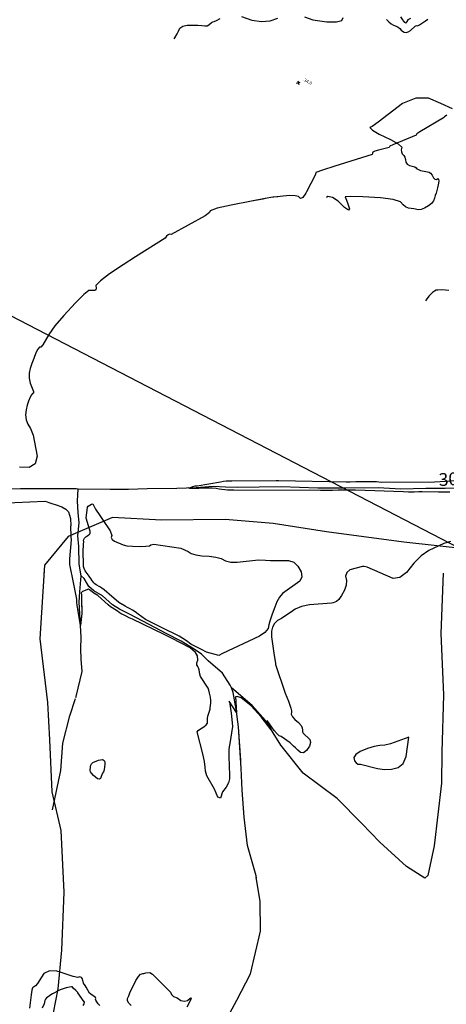
# Model space of a CAD drawing. Extents: x -1066 to 8716, y 1368 to 8722.
# Drawn here: x 4151 to 4550, y 3149 to 4071 of the extents above; entities that cross this region are included whole.
import ezdxf

# ---------------------------------------------------------------- set-up
doc = ezdxf.new("R2010")
doc.units = 0
doc.header["$LTSCALE"] = 50
doc.header["$MEASUREMENT"] = 0
doc.layers.get('0').update_dxf_attribs({"linetype": 'CONTINUOUS'})
for name, color, linetype in [('0HYDRO', 8, 'CONTINUOUS'), ('0TOPO', 8, 'CONTINUOUS'), ('0VEG', 8, 'CONTINUOUS'), ('172$0$0VEG', 8, 'CONTINUOUS'), ('1TOPO', 8, 'CONTINUOUS'), ('50SCALE-SPOT', 8, 'CONTINUOUS'), ('5570CONT$1$INDEX', 8, 'CONTINUOUS'), ('5570CONT$1$INTER', 8, 'CONTINUOUS'), ('MULINS$0$0HYDRO', 8, 'CONTINUOUS'), ('MULINS$0$0TOPO', 8, 'CONTINUOUS'), ('MULINS$0$1TOPO', 8, 'CONTINUOUS'), ('TOPOTXT', 8, 'CONTINUOUS')]:
    doc.layers.add(name, color=color, linetype=linetype)
doc.layers.get('0').off()
doc.styles.add('5570$0$SR', font='ROMANS')
doc.styles.add('MULINS$0$STANDARD', font='txt', dxfattribs={"height": 12})
doc.styles.get("Standard").update_dxf_attribs({"font": 'ROMANS.SHX', "oblique": 10})

# ---------------------------------------------------------------- blocks, each defined once
blk = doc.blocks.new('5570$0$X')
at = {"color": 0}
for points in [[(-1, -1), (1, 1)], [(-1, 1), (1, -1)]]:
    blk.add_lwpolyline(points, dxfattribs=at)

msp = doc.modelspace()

# ---------------------------------------------------------------- linework, layer by layer
at = {"layer": '0HYDRO'}
for points in [[(4205.502, 3631.468), (4235.464, 3631.137), (4252.454, 3631.055), (4269.905, 3631.58), (4297.639, 3631.84), (4315.986, 3632.463), (4331.722, 3633.742), (4343.17, 3633.29), (4354.294, 3632.737), (4395.451, 3633.357), (4429.586, 3632.123), (4455.981, 3632.233), (4486.232, 3632.461), (4507.349, 3631.366), (4530.833, 3631.859), (4548.729, 3631.871), (4571.265, 3632.71)], [(4100.108, 3631.078), (4151.442, 3631.49), (4167.323, 3631.702), (4188.06, 3631.503), (4203.71, 3631.553), (4205.502, 3631.468)], [(4208.373, 3549.863), (4206.525, 3560.678), (4206.206, 3577.178), (4205.292, 3587.362), (4206.537, 3599.536), (4205.393, 3609.277), (4204.991, 3619.905), (4205.502, 3631.468)], [(4546.935, 3552.393), (4544.696, 3495.686), (4547.261, 3438.448), (4545.631, 3384.805), (4545.307, 3355.684), (4538.567, 3297.076), (4532.739, 3269.266), (4529.681, 3266.628), (4512.511, 3277.505), (4487.573, 3300.295), (4471.001, 3317.755), (4447.757, 3341.357), (4415.967, 3365.032), (4395.047, 3391.224), (4380.799, 3414.25), (4368.427, 3428.406), (4348.826, 3444.914)], [(4203.326, 3435.809), (4203.626, 3436.713), (4209.341, 3460.222), (4208.282, 3471.754), (4208.03, 3481.325), (4208.311, 3492.444), (4206.554, 3525.179), (4207.032, 3534.788), (4208.373, 3549.863)], [(4348.826, 3444.914), (4347.805, 3447.55), (4340.473, 3458.674), (4326.955, 3470.338), (4320.898, 3476.577), (4314.141, 3481.208), (4301.785, 3488.596), (4287.689, 3495.908), (4277.211, 3501.488), (4254.015, 3513.518), (4244.199, 3518.744), (4237.716, 3522.535), (4228.278, 3531.226), (4220.02, 3535.656), (4215.546, 3539.801), (4211.135, 3547.304), (4208.373, 3549.863)], [(4372.245, 3267.153), (4371.94, 3269.021), (4363.863, 3297.148), (4360.898, 3323.75), (4358.928, 3348.992), (4358.056, 3369.574), (4355.555, 3408.474), (4353.285, 3424.994), (4350.552, 3440.639), (4348.826, 3444.914)], [(4181.317, 3330.711), (4189.407, 3367.486), (4191.072, 3393.242), (4197.601, 3418.581), (4202.997, 3434.82)], [(4202.772, 3080.767), (4211.115, 3096.571), (4219.823, 3107.127), (4239.346, 3111.365), (4256.156, 3113.911), (4287.285, 3116.917), (4310.3, 3115.963), (4327.716, 3118.049), (4335.008, 3119.618), (4340.894, 3124.451), (4347.504, 3140.173), (4353.779, 3152.554), (4366.671, 3177.128), (4376.201, 3216.964), (4375.89, 3244.86), (4372.164, 3267.653)]]:
    msp.add_lwpolyline(points, dxfattribs=at)
at = {"layer": '0TOPO'}
msp.add_line((4559.295, 3638.67), (4538.921, 3637.701), dxfattribs=at)
for points in [[(4550.26, 3981.282), (4548.116, 3979.667), (4547.34, 3978.605), (4525.146, 3965.547), (4522.338, 3963.827), (4521.712, 3962.597), (4499.772, 3953.44), (4497.008, 3952.26), (4496.377, 3951.021), (4486.338, 3948.433), (4482.992, 3947.498), (4481.228, 3946.746), (4480.858, 3945.62), (4480.492, 3944.48), (4445.6, 3933.525), (4433.939, 3929.828), (4427.976, 3927.627), (4427.408, 3926.119), (4427.072, 3925.211), (4419.191, 3909.473), (4418.518, 3908.132), (4415.629, 3904.234), (4413.377, 3903.172), (4411.757, 3904.935), (4408.394, 3905.835), (4403.305, 3905.884), (4388.616, 3904.321), (4387.588, 3904.381), (4380.562, 3903.192), (4367.533, 3900.746), (4348.492, 3897.07), (4335.629, 3894.076), (4328.944, 3891.764), (4328.415, 3890.135), (4324.284, 3886.949), (4292.38, 3869.656), (4290.945, 3869.713), (4289.563, 3869.134), (4288.244, 3867.914), (4286.982, 3866.068), (4259.113, 3848.518), (4247.706, 3841.209), (4234.788, 3832.656), (4226.243, 3826.172), (4222.076, 3821.743), (4222.278, 3819.374), (4221.987, 3817.791), (4221.192, 3816.975), (4215.482, 3817.064), (4210.786, 3813.202), (4202.965, 3805.397), (4192.03, 3793.653), (4183.699, 3783.847), (4177.992, 3775.992), (4172.417, 3766.132), (4170.576, 3764.125), (4169.345, 3764.053), (4167.82, 3762.264), (4165.992, 3758.74), (4163.879, 3753.494), (4162.097, 3748.538), (4160.646, 3743.872), (4159.535, 3739.492), (4159.495, 3734.984), (4160.522, 3730.362), (4163.688, 3722.434), (4163.749, 3720.814), (4162.791, 3720.748), (4161.694, 3719.503), (4160.451, 3717.106), (4159.07, 3713.531), (4157.92, 3709.576), (4156.984, 3705.229), (4156.283, 3700.489), (4156.717, 3696.006), (4158.292, 3691.765), (4160.997, 3687.771), (4163.368, 3681.461), (4167.13, 3661.869), (4165.239, 3654.66), (4159.744, 3651.212), (4150.656, 3651.521)], [(4538.921, 3637.701), (4488.809, 3637.343), (4486.626, 3637.608), (4484.589, 3637.785), (4482.703, 3637.885), (4480.981, 3637.888), (4477.47, 3637.873), (4472.192, 3637.839), (4465.138, 3637.792), (4459.827, 3637.696), (4456.283, 3637.574), (4392.861, 3638.723), (4390.745, 3638.75), (4349.299, 3638.504), (4346.606, 3638.482), (4344.086, 3638.38), (4341.384, 3638.058), (4338.51, 3637.532), (4316.722, 3633.816), (4314.667, 3633.677), (4312.537, 3633.306), (4309.657, 3632.096), (4308.716, 3632.324), (4309.657, 3632.096), (4316.394, 3631.925), (4318.381, 3631.976), (4321.818, 3632.108), (4330.936, 3632.268), (4334.451, 3631.966), (4337.278, 3631.401), (4339.991, 3630.94), (4342.602, 3630.588), (4345.108, 3630.337), (4347.991, 3630.227), (4351.247, 3630.25), (4432.129, 3630.185), (4437.04, 3630.184), (4443.441, 3630.21), (4448.589, 3630.232), (4452.499, 3630.254), (4455.16, 3630.26), (4459.333, 3630.292), (4465.018, 3630.329), (4509.9, 3628.703), (4514.55, 3628.634), (4519.958, 3628.634), (4524.243, 3628.709), (4527.403, 3628.828), (4542.624, 3628.572), (4545.034, 3628.549), (4553.276, 3628.477)], [(4146.357, 3618.492), (4174.265, 3619.676), (4176.366, 3619.296), (4178.092, 3618.671), (4180.971, 3617.64), (4185.024, 3616.202), (4190.23, 3614.358), (4194.013, 3612.205), (4196.383, 3609.737), (4198.399, 3603.611), (4198.598, 3596.805)], [(4214.248, 3599.829), (4213.111, 3603.697), (4214.099, 3614.247), (4214.798, 3614.988), (4218.089, 3617.032), (4219.356, 3617.412), (4219.804, 3615.929), (4221.724, 3612.398), (4225.688, 3606.445), (4228.301, 3602.555)], [(4553.765, 3582.003), (4547.703, 3580.112), (4533.627, 3573.691), (4526.473, 3568.435), (4519.511, 3561.569), (4512.757, 3553.086), (4506.29, 3548.329), (4500.121, 3547.293), (4475.819, 3558.039), (4473.203, 3558.686), (4471.516, 3558.648), (4459.786, 3555.449), (4456.744, 3552.994), (4455.675, 3549.651), (4456.579, 3545.42), (4456.218, 3540.966), (4454.592, 3536.267), (4451.696, 3531.336), (4449.22, 3527.822), (4447.149, 3525.719), (4445.484, 3525.028), (4443.93, 3524.572), (4442.477, 3524.334), (4421.982, 3522.719), (4414.539, 3521.116), (4408.563, 3518.695), (4404.065, 3515.452), (4399.787, 3512.568), (4395.728, 3510.043), (4391.908, 3507.868), (4389.081, 3505.132), (4387.269, 3501.813), (4386.461, 3497.93), (4386.381, 3492.564), (4388.437, 3477.371), (4389.427, 3471.439), (4389.997, 3467.911), (4390.15, 3466.795), (4399.26, 3439.856), (4400.848, 3436.205), (4402.264, 3432.485), (4403.501, 3428.678), (4404.347, 3426.031), (4404.83, 3424.553), (4404.965, 3423.401), (4404.959, 3422.042), (4404.909, 3420.164), (4406.025, 3417.929), (4408.299, 3415.319), (4411.739, 3412.352), (4414.03, 3409.688), (4415.194, 3407.35), (4415.222, 3405.319), (4415.51, 3403.66), (4416.051, 3402.399), (4422.329, 3396.563), (4422.937, 3393.804), (4421.852, 3390.322), (4419.061, 3386.115), (4416.303, 3384.098), (4413.582, 3384.281), (4410.902, 3386.651), (4408.679, 3388.706), (4406.92, 3390.44), (4403.949, 3393.423), (4395.281, 3399.473), (4393.645, 3400.141), (4391.54, 3402.033), (4388.979, 3405.153), (4382.386, 3414.227), (4386.182, 3405.646), (4376.834, 3417.726), (4367.438, 3428.107), (4358.037, 3435.653), (4354.148, 3436.713), (4352.789, 3436.46), (4353.59, 3421.975), (4346.772, 3432.483), (4347.23, 3429.869), (4347.701, 3427.214), (4347.981, 3425.627), (4348.573, 3421.163), (4348.955, 3418.273), (4349.917, 3408.616), (4347.291, 3392.911), (4346.778, 3389.64), (4346.445, 3386.827), (4346.29, 3383.855), (4346.306, 3380.737), (4346.943, 3363.048), (4347.089, 3359.615), (4346.082, 3355.913), (4343.93, 3351.938), (4340.62, 3347.684), (4338.75, 3341.647), (4336.231, 3342.458), (4333.043, 3350.126), (4325.922, 3362.46), (4324.479, 3367.061), (4324.442, 3370.618), (4323.649, 3375.974), (4322.1, 3383.131), (4316.964, 3403.615), (4317.844, 3405.052), (4319.89, 3406.649), (4323.082, 3408.396), (4325.246, 3410.157), (4326.391, 3411.929), (4326.515, 3413.712), (4326.564, 3415.174), (4326.549, 3416.297), (4326.729, 3418.49), (4328.273, 3423.074), (4328.869, 3424.984), (4329.124, 3426.192), (4329.623, 3430.586), (4329.587, 3432.993), (4329.155, 3436.134), (4328.349, 3440.011), (4327.613, 3442.848), (4326.969, 3444.669), (4320.075, 3455.443), (4319.169, 3457.648), (4318.546, 3461.835), (4318.185, 3463.701), (4317.51, 3464.94), (4316.511, 3466.382), (4316.442, 3468.311), (4317.305, 3470.736), (4317.199, 3474.789), (4315.375, 3478.113), (4310.185, 3482.528), (4300.598, 3487.523), (4298.759, 3488.409), (4295.825, 3489.897), (4286.076, 3494.862), (4256.42, 3509.184), (4253.087, 3510.598), (4250.248, 3511.924), (4247.91, 3513.17), (4245.821, 3514.4), (4243.983, 3515.635), (4242.396, 3516.852), (4237.442, 3519.726), (4235.604, 3520.938), (4233.602, 3522.551), (4223.885, 3531.488), (4220.14, 3533.757), (4218.526, 3534.752), (4217.217, 3535.724), (4216.189, 3536.674), (4215.266, 3537.22), (4209.517, 3535.256), (4208.275, 3533.817), (4208.581, 3532.148), (4208.716, 3526.457), (4209.035, 3514.475), (4207.722, 3503.451), (4205.151, 3518.584), (4204.423, 3522.263), (4204.098, 3524.808), (4204.186, 3526.216), (4204.111, 3528.113), (4201.427, 3541.987), (4200.675, 3545.249), (4197.935, 3558.994), (4197.715, 3560.133), (4197.6, 3561.387), (4197.571, 3562.765), (4197.749, 3565.737), (4199.174, 3583.472), (4198.905, 3586.451), (4198.598, 3596.805)], [(4228.301, 3602.555), (4235.49, 3591.831), (4237.062, 3587.715), (4236.398, 3585.739), (4237.203, 3583.947), (4239.469, 3582.344), (4247.618, 3578.962), (4251.163, 3577.935), (4256.234, 3577.569), (4263.493, 3577.319), (4268.778, 3577.473), (4272.092, 3578.041), (4273.421, 3579.019), (4276.387, 3579.395), (4301.423, 3575.603), (4305.049, 3574.32), (4308.304, 3572.71), (4311.182, 3570.767), (4315.451, 3569.398), (4321.124, 3568.585), (4328.182, 3568.337), (4334.225, 3567.456), (4339.243, 3565.946), (4343.237, 3563.807), (4348.186, 3562.75), (4354.095, 3562.783), (4374.242, 3564.726), (4380.655, 3564.43), (4385.295, 3564.254), (4388.162, 3564.198), (4402.235, 3564.356), (4407.191, 3562.574), (4411.15, 3558.978), (4414.116, 3553.576), (4414.655, 3548.903), (4412.767, 3544.959), (4396.76, 3533.209), (4393.695, 3529.775), (4391.239, 3525.562), (4389.403, 3520.567), (4387.851, 3516.336), (4386.584, 3512.893), (4385.605, 3510.224), (4384.711, 3507.263), (4383.885, 3504.019), (4383.157, 3500.488), (4380.274, 3496.926), (4375.238, 3493.319), (4340.661, 3477.108), (4337.044, 3475.39), (4325.536, 3478.374), (4320.807, 3480.984), (4310.99, 3485.862), (4306.91, 3488.856), (4303.465, 3491.206), (4299.91, 3493.32), (4296.252, 3495.217), (4293.242, 3496.711), (4290.87, 3497.806), (4268.544, 3509.081), (4261.681, 3514.071), (4258.936, 3515.99), (4256.375, 3517.589), (4253.992, 3518.881), (4251.662, 3520.146), (4249.35, 3521.379), (4243.472, 3524.878), (4234.552, 3532.681), (4232.269, 3534.642), (4229.834, 3536.66), (4227.627, 3538.311), (4225.647, 3539.62), (4222.374, 3541.498), (4221.144, 3542.406), (4220.182, 3543.288), (4218.278, 3545.785), (4217.336, 3547.4), (4216.509, 3548.651), (4215.793, 3549.552), (4212.039, 3554.541), (4211.098, 3556.572), (4210.508, 3558.669), (4210.121, 3574.539), (4210.401, 3577.165), (4210.579, 3579.506), (4210.654, 3581.563), (4210.627, 3583.334), (4211.281, 3584.966), (4212.618, 3586.435), (4214.651, 3587.77), (4216.048, 3588.791), (4216.823, 3589.526), (4216.627, 3591.645), (4215.794, 3594.623), (4214.248, 3599.829)], [(4467.279, 3373.589), (4469.657, 3373.504), (4485.448, 3369.46), (4492.028, 3368.593), (4498.486, 3368.838), (4504.826, 3370.202), (4509.459, 3374.118), (4512.377, 3380.592), (4514.805, 3398.674), (4497.551, 3392.427), (4492.473, 3391.41), (4487.798, 3391.041), (4482.41, 3389.905), (4476.294, 3387.996), (4469.456, 3385.324), (4465.161, 3382.538), (4463.388, 3379.662), (4464.149, 3376.676), (4465.452, 3374.649), (4467.279, 3373.589)], [(4223.699, 3359.67), (4219.746, 3362.712), (4217.809, 3365.102), (4217.142, 3366.271), (4216.81, 3367.412), (4216.99, 3371.126), (4217.222, 3372.616), (4217.979, 3373.902), (4219.256, 3374.974), (4224.589, 3377.199), (4226.332, 3377.669), (4227.8, 3377.764), (4229.008, 3377.509), (4229.952, 3376.873), (4230.468, 3375.502), (4230.553, 3373.385), (4229.738, 3368.164), (4229.102, 3366.331), (4228.318, 3365.014), (4227.589, 3363.522), (4226.92, 3361.841), (4226.298, 3359.99), (4225.227, 3359.272), (4223.699, 3359.67)], [(4188.585, 3178.695), (4185.554, 3179.715), (4178.563, 3180.007), (4173.395, 3177.404), (4167.478, 3168.059), (4165.656, 3165.827), (4164.609, 3165.221), (4163.77, 3164.71), (4163.151, 3164.299), (4162.744, 3163.992), (4162.223, 3161.75), (4161.593, 3157.582), (4159.853, 3144.865)], [(4225.705, 3147.379), (4224.119, 3148.99), (4222.823, 3150.923), (4222.067, 3152.42), (4221.85, 3153.456), (4222.163, 3154.06), (4221.736, 3154.844), (4220.57, 3155.832), (4217.191, 3158.069), (4216.176, 3159.023), (4212.896, 3164.645), (4212.019, 3166.102), (4211.326, 3167.047), (4210.827, 3167.498), (4210.351, 3168.533), (4209.521, 3172.343), (4208.593, 3173.681), (4207.137, 3174.154), (4205.155, 3173.763), (4200.895, 3174.564), (4188.585, 3178.695)], [(4255.151, 3147.574), (4252.792, 3149.563), (4251.599, 3151.736), (4251.58, 3154.089), (4252.749, 3156.626), (4253.49, 3158.337), (4253.821, 3159.213), (4253.741, 3159.255), (4259.43, 3170.768), (4261.81, 3174.682), (4263.674, 3176.779), (4265.02, 3177.05), (4266.133, 3177.306), (4267.009, 3177.539), (4268.743, 3178.081), (4272.395, 3178.238), (4274.889, 3176.877), (4291.733, 3159.985), (4292.647, 3157.641), (4294.745, 3155.888), (4298.042, 3154.708), (4301.602, 3152.298), (4304.818, 3151.418), (4307.691, 3152.091), (4310.224, 3154.304), (4311.284, 3154.61), (4310.889, 3153.024), (4307.069, 3146.004)], [(4210.195, 3147.47), (4211.01, 3149.019), (4211.42, 3150.135), (4211.443, 3150.81), (4211.058, 3151.044), (4205.254, 3159.315), (4205.041, 3159.707), (4204.394, 3160.414), (4203.322, 3161.432), (4200.776, 3163.8), (4200.232, 3164.488), (4200.161, 3164.851), (4199.156, 3164.911), (4197.22, 3164.653), (4194.335, 3164.088), (4191.446, 3163.209), (4188.531, 3162.018), (4188.129, 3161.809)], [(4188.129, 3161.809), (4185.606, 3160.527), (4183.212, 3159.279), (4181.359, 3158.269), (4180.037, 3157.501), (4178.687, 3156.635), (4177.295, 3155.667), (4175.879, 3154.588), (4174.869, 3153.4), (4174.277, 3152.107), (4174.109, 3150.696), (4173.614, 3149.026), (4171.662, 3144.914)]]:
    msp.add_lwpolyline(points, dxfattribs=at)
at = {"layer": '0VEG'}
msp.add_lwpolyline([(4575.436, 3574.222), (4510.073, 3581.514), (4437.87, 3591.081), (4387.834, 3598.861), (4343.167, 3602.595), (4283.449, 3602.025), (4237.469, 3604.334), (4196.004, 3586.829), (4174.081, 3559.763), (4169.65, 3490.946), (4176.705, 3431.244), (4178.65, 3396.158), (4180.84, 3347.71), (4189.412, 3311.305), (4192.029, 3253.623), (4189.771, 3199.315), (4186.601, 3163.075), (4177.777, 3118.086)], dxfattribs=at)
at = {"layer": '172$0$0VEG'}
msp.add_lwpolyline([(4631.354, 3212.623), (4619.982, 3233.594), (4615.17, 3285.937), (4608.058, 3349.33), (4615.457, 3392.658), (4626.142, 3445.841), (4614.206, 3515.397), (4599.944, 3545.74), (4575.436, 3574.222), (4510.073, 3581.514), (4437.87, 3591.081), (4387.834, 3598.861), (4343.167, 3602.595), (4283.449, 3602.025), (4237.469, 3604.334), (4196.004, 3586.829), (4174.081, 3559.763), (4173.514, 3550.959)], dxfattribs=at)
at = {"layer": '5570CONT$1$INDEX', "elevation": 35, "flags": 128}
for points in [[(4327.824, 4065.712), (4330.26, 4067.975), (4331.436, 4068.592), (4332.585, 4068.875), (4334.838, 4069.96), (4338.193, 4071.847)], [(4358.272, 4073.723), (4368.04, 4070.359), (4376.95, 4068.948), (4385.009, 4069.499), (4392.22, 4072)], [(4417.125, 4073.277), (4425.02, 4070.624), (4438.04, 4068.817), (4447.134, 4068.562), (4452.309, 4069.831), (4453.563, 4072.64)], [(4494.042, 4070.931), (4496.156, 4068.708), (4498.335, 4066.936), (4500.574, 4065.606), (4502.864, 4064.722), (4504.794, 4063.643), (4506.362, 4062.367), (4507.575, 4060.904), (4508.954, 4059.806), (4510.495, 4059.063), (4512.207, 4058.694), (4514.188, 4059.232), (4516.446, 4060.675), (4520.868, 4064.509), (4522.115, 4065.113), (4522.724, 4064.853), (4523.676, 4065.103), (4524.975, 4065.849), (4528.417, 4068.401), (4530.414, 4069.753), (4532.59, 4071.148)], [(4295.453, 4052.637), (4295.991, 4053.834), (4298.139, 4057.541), (4299.343, 4059.97), (4300.646, 4062.787), (4303.344, 4064.665), (4307.464, 4065.615), (4312.983, 4065.636), (4317.557, 4065.506), (4321.194, 4065.242), (4323.898, 4064.831), (4326.105, 4064.981), (4327.824, 4065.712)]]:
    msp.add_lwpolyline(points, dxfattribs=at)
at = {"layer": '5570CONT$1$INTER'}
for p, q in [((4509.282, 4070.428, 36), (4507.493, 4073.192, 36)), ((4511.151, 4068.017, 36), (4509.282, 4070.428, 36)), ((4511.954, 4067.544, 36), (4511.151, 4068.017, 36)), ((4512.558, 4067.884, 36), (4511.954, 4067.544, 36)), ((4512.96, 4069.028, 36), (4512.558, 4067.884, 36)), ((4513.94, 4070.57, 36), (4512.96, 4069.028, 36)), ((4516.406, 4071.915, 36), (4513.94, 4070.57, 36)), ((4521.385, 3997.305, 34), (4508.821, 3992.195, 34)), ((4533.376, 3997.315, 34), (4521.385, 3997.305, 34)), ((4544.782, 3992.245, 34), (4533.376, 3997.315, 34)), ((4508.821, 3992.195, 34), (4495.664, 3981.987, 34)), ((4555.84, 3987.197, 34), (4544.782, 3992.245, 34)), ((4486.223, 3974.818, 34), (4480.5, 3970.667, 34)), ((4495.664, 3981.987, 34), (4486.223, 3974.818, 34)), ((4480.5, 3970.667, 34), (4478.484, 3969.561, 34)), ((4478.484, 3969.561, 34), (4480.703, 3967.171, 34)), ((4480.703, 3967.171, 34), (4487.156, 3963.498, 34)), ((4487.156, 3963.498, 34), (4497.848, 3958.549, 34)), ((4497.848, 3958.549, 34), (4504.846, 3954.47, 34)), ((4504.846, 3954.47, 34), (4508.157, 3951.232, 34)), ((4508.157, 3951.232, 34), (4507.778, 3948.871, 34)), ((4507.778, 3948.871, 34), (4507.966, 3946.802, 34)), ((4507.966, 3946.802, 34), (4508.727, 3945.055, 34)), ((4508.727, 3945.055, 34), (4510.052, 3943.613, 34)), ((4510.052, 3943.613, 34), (4511.059, 3941.841, 34)), ((4511.059, 3941.841, 34), (4511.766, 3939.751, 34)), ((4511.766, 3939.751, 34), (4512.155, 3937.33, 34)), ((4512.155, 3937.33, 34), (4513.349, 3935.483, 34)), ((4513.349, 3935.483, 34), (4515.365, 3934.2, 34)), ((4515.365, 3934.2, 34), (4520.308, 3932.741, 34)), ((4520.308, 3932.741, 34), (4521.723, 3931.928, 34)), ((4521.723, 3931.928, 34), (4522.435, 3931.063, 34)), ((4522.435, 3931.063, 34), (4523.778, 3930.288, 34)), ((4523.778, 3930.288, 34), (4525.758, 3929.587, 34)), ((4525.758, 3929.587, 34), (4530.595, 3928.487, 34)), ((4530.595, 3928.487, 34), (4533.841, 3927.84, 34)), ((4533.841, 3927.84, 34), (4535.235, 3926.835, 34)), ((4535.235, 3926.835, 34), (4536.596, 3925.093, 34)), ((4536.596, 3925.093, 34), (4537.924, 3922.613, 34)), ((4537.924, 3922.613, 34), (4539.263, 3921.243, 34)), ((4539.263, 3921.243, 34), (4540.619, 3920.99, 34)), ((4540.619, 3920.99, 34), (4541.987, 3921.847, 34)), ((4541.987, 3921.847, 34), (4542.708, 3921.304, 34)), ((4542.786, 3919.37, 34), (4542.232, 3916.042, 34)), ((4542.708, 3921.304, 34), (4542.786, 3919.37, 34)), ((4541.642, 3913.081, 34), (4540.372, 3908.242, 34)), ((4542.232, 3916.042, 34), (4541.642, 3913.081, 34)), ((4439.139, 3904.951, 34), (4437.826, 3904.195, 34)), ((4443.449, 3904.225, 34), (4439.139, 3904.951, 34)), ((4448.658, 3900.825, 34), (4443.449, 3904.225, 34)), ((4454.786, 3894.763, 34), (4448.658, 3900.825, 34)), ((4460.683, 3905.222, 34), (4455.342, 3904.872, 34)), ((4455.342, 3904.872, 34), (4456.42, 3901.564, 34)), ((4456.42, 3901.564, 34), (4457.626, 3898.089, 34)), ((4471.667, 3904.876, 34), (4460.683, 3905.222, 34)), ((4488.295, 3903.834, 34), (4471.667, 3904.876, 34)), ((4500.132, 3902.223, 34), (4488.295, 3903.834, 34)), ((4507.167, 3900.039, 34), (4500.132, 3902.223, 34)), ((4537.899, 3901.042, 34), (4536.048, 3898.668, 34)), ((4538.804, 3903.525, 34), (4537.899, 3901.042, 34)), ((4539.631, 3905.923, 34), (4538.804, 3903.525, 34)), ((4540.372, 3908.242, 34), (4539.631, 3905.923, 34)), ((4458.314, 3892.291, 34), (4454.786, 3894.763, 34)), ((4457.626, 3898.089, 34), (4459.269, 3893.395, 34)), ((4459.269, 3893.395, 34), (4458.314, 3892.291, 34)), ((4509.402, 3897.291, 34), (4507.167, 3900.039, 34)), ((4511.816, 3895.341, 34), (4509.402, 3897.291, 34)), ((4514.393, 3894.185, 34), (4511.816, 3895.341, 34)), ((4517.129, 3893.813, 34), (4514.393, 3894.185, 34)), ((4519.619, 3893.423, 34), (4517.129, 3893.813, 34)), ((4523.788, 3892.534, 34), (4519.619, 3893.423, 34)), ((4526.348, 3892.952, 34), (4523.788, 3892.534, 34)), ((4529.493, 3894.239, 34), (4526.348, 3892.952, 34)), ((4533.251, 3896.401, 34), (4529.493, 3894.239, 34)), ((4536.048, 3898.668, 34), (4533.251, 3896.401, 34)), ((4541.824, 3817.494, 34), (4540.335, 3817.229, 34)), ((4545.352, 3817.692, 34), (4541.824, 3817.494, 34)), ((4549.24, 3817.5, 34), (4545.352, 3817.692, 34)), ((4552.338, 3817.132, 34), (4549.24, 3817.5, 34)), ((4530.964, 3808.414, 34), (4530.565, 3807.504, 34)), ((4533.534, 3811.891, 34), (4530.964, 3808.414, 34)), ((4537.001, 3815.275, 34), (4533.534, 3811.891, 34)), ((4538.723, 3816.489, 34), (4537.001, 3815.275, 34)), ((4540.335, 3817.229, 34), (4538.723, 3816.489, 34))]:
    msp.add_line(p, q, dxfattribs=at)
at = {"layer": 'MULINS$0$0HYDRO'}
for points in [[(4205.502, 3631.468), (4235.464, 3631.137), (4252.454, 3631.055), (4269.905, 3631.58), (4297.639, 3631.84), (4315.986, 3632.463), (4331.722, 3633.742), (4343.17, 3633.29), (4354.294, 3632.737), (4395.451, 3633.357), (4429.586, 3632.123), (4455.981, 3632.233), (4486.232, 3632.461), (4507.349, 3631.366), (4530.833, 3631.859), (4548.729, 3631.871), (4571.265, 3632.71)], [(4089.937, 3630.027), (4100.108, 3631.078), (4151.442, 3631.49), (4167.323, 3631.702), (4188.06, 3631.503), (4203.71, 3631.553), (4205.502, 3631.468)], [(4208.373, 3549.863), (4206.525, 3560.678), (4206.206, 3577.178), (4205.292, 3587.362), (4206.537, 3599.536), (4205.393, 3609.277), (4204.991, 3619.905), (4205.502, 3631.468)], [(4546.935, 3552.393), (4544.696, 3495.686), (4547.261, 3438.448), (4545.631, 3384.805), (4545.307, 3355.684), (4538.567, 3297.076), (4532.739, 3269.266), (4529.681, 3266.628), (4512.511, 3277.505), (4487.573, 3300.295), (4471.001, 3317.755), (4447.757, 3341.357), (4415.967, 3365.032), (4395.047, 3391.224), (4380.799, 3414.25), (4368.427, 3428.406), (4348.826, 3444.914)], [(4206.864, 3519.409), (4206.554, 3525.179), (4207.032, 3534.788), (4208.373, 3549.863)], [(4348.826, 3444.914), (4347.805, 3447.55), (4340.473, 3458.674), (4326.955, 3470.338), (4320.898, 3476.577), (4314.141, 3481.208), (4301.785, 3488.596), (4287.689, 3495.908), (4277.211, 3501.488), (4254.015, 3513.518), (4244.199, 3518.744), (4237.716, 3522.535), (4228.278, 3531.226), (4220.02, 3535.656), (4215.546, 3539.801), (4211.135, 3547.304), (4208.373, 3549.863)], [(4357.59, 3376.815), (4355.555, 3408.474), (4353.285, 3424.994), (4350.552, 3440.639), (4348.826, 3444.914)]]:
    msp.add_lwpolyline(points, dxfattribs=at)
at = {"layer": 'MULINS$0$0TOPO'}
msp.add_line((4559.295, 3638.67), (4538.921, 3637.701), dxfattribs=at)
for points in [[(4378.169, 3902.743), (4367.533, 3900.746), (4348.492, 3897.07), (4335.629, 3894.076), (4328.944, 3891.764), (4328.415, 3890.135), (4324.284, 3886.949), (4292.38, 3869.656), (4290.945, 3869.713), (4289.563, 3869.134), (4288.244, 3867.914), (4286.982, 3866.068), (4259.113, 3848.518), (4247.706, 3841.209), (4234.788, 3832.656), (4226.243, 3826.172), (4222.076, 3821.743), (4222.278, 3819.374), (4221.987, 3817.791), (4221.192, 3816.975), (4215.482, 3817.064), (4210.786, 3813.202), (4202.965, 3805.397), (4192.03, 3793.653), (4183.699, 3783.847), (4177.992, 3775.992), (4172.417, 3766.132), (4170.576, 3764.125), (4169.345, 3764.053), (4167.82, 3762.264), (4165.992, 3758.74), (4163.879, 3753.494), (4162.097, 3748.538), (4160.646, 3743.872), (4159.535, 3739.492), (4159.495, 3734.984), (4160.522, 3730.362), (4163.688, 3722.434), (4163.749, 3720.814), (4162.791, 3720.748), (4161.694, 3719.503), (4160.451, 3717.106), (4159.07, 3713.531), (4157.92, 3709.576), (4156.984, 3705.229), (4156.283, 3700.489), (4156.717, 3696.006), (4158.292, 3691.765), (4160.997, 3687.771), (4163.368, 3681.461), (4167.13, 3661.869), (4165.239, 3654.66), (4159.744, 3651.212), (4150.656, 3651.521)], [(4392.298, 3904.713), (4388.616, 3904.321), (4387.588, 3904.381), (4380.562, 3903.192), (4378.169, 3902.743)], [(4538.921, 3637.701), (4488.809, 3637.343), (4486.626, 3637.608), (4484.589, 3637.785), (4482.703, 3637.885), (4480.981, 3637.888), (4477.47, 3637.873), (4472.192, 3637.839), (4465.138, 3637.792), (4459.827, 3637.696), (4456.283, 3637.574), (4392.861, 3638.723), (4390.745, 3638.75), (4349.299, 3638.504), (4346.606, 3638.482), (4344.086, 3638.38), (4341.384, 3638.058), (4338.51, 3637.532), (4316.722, 3633.816), (4314.667, 3633.677), (4312.537, 3633.306), (4309.657, 3632.096), (4308.716, 3632.324), (4309.657, 3632.096), (4316.394, 3631.925), (4318.381, 3631.976), (4321.818, 3632.108), (4330.936, 3632.268), (4334.451, 3631.966), (4337.278, 3631.401), (4339.991, 3630.94), (4342.602, 3630.588), (4345.108, 3630.337), (4347.991, 3630.227), (4351.247, 3630.25), (4432.129, 3630.185), (4437.04, 3630.184), (4443.441, 3630.21), (4448.589, 3630.232), (4452.499, 3630.254), (4455.16, 3630.26), (4459.333, 3630.292), (4465.018, 3630.329), (4509.9, 3628.703), (4514.55, 3628.634), (4519.958, 3628.634), (4524.243, 3628.709), (4527.403, 3628.828), (4542.624, 3628.572), (4545.034, 3628.549), (4553.276, 3628.477)], [(4102.791, 3617.867), (4126.572, 3618.637), (4130.306, 3618.3), (4133.165, 3618.079), (4135.172, 3617.973), (4136.299, 3617.974), (4140.032, 3618.156), (4146.357, 3618.492), (4174.265, 3619.676), (4176.366, 3619.296), (4178.092, 3618.671), (4180.971, 3617.64), (4185.024, 3616.202), (4190.23, 3614.358), (4194.013, 3612.205), (4196.383, 3609.737), (4198.399, 3603.611), (4198.598, 3596.805)], [(4214.248, 3599.829), (4213.111, 3603.697), (4214.099, 3614.247), (4214.798, 3614.988), (4218.089, 3617.032), (4219.356, 3617.412), (4219.804, 3615.929), (4221.724, 3612.398), (4225.688, 3606.445), (4228.301, 3602.555)], [(4204.555, 3521.593), (4204.423, 3522.263), (4204.098, 3524.808), (4204.186, 3526.216), (4204.111, 3528.113), (4201.427, 3541.987), (4200.675, 3545.249), (4197.935, 3558.994), (4197.715, 3560.133), (4197.6, 3561.387), (4197.571, 3562.765), (4197.749, 3565.737), (4199.174, 3583.472), (4198.905, 3586.451), (4198.598, 3596.805)], [(4228.301, 3602.555), (4235.49, 3591.831), (4237.062, 3587.715), (4236.398, 3585.739), (4237.203, 3583.947), (4239.469, 3582.344), (4247.618, 3578.962), (4251.163, 3577.935), (4256.234, 3577.569), (4263.493, 3577.319), (4268.778, 3577.473), (4272.092, 3578.041), (4273.421, 3579.019), (4276.387, 3579.395), (4301.423, 3575.603), (4305.049, 3574.32), (4308.304, 3572.71), (4311.182, 3570.767), (4315.451, 3569.398), (4321.124, 3568.585), (4328.182, 3568.337), (4334.225, 3567.456), (4339.243, 3565.946), (4343.237, 3563.807), (4348.186, 3562.75), (4354.095, 3562.783), (4374.242, 3564.726), (4380.655, 3564.43), (4385.295, 3564.254), (4388.162, 3564.198), (4402.235, 3564.356), (4407.191, 3562.574), (4411.15, 3558.978), (4414.116, 3553.576), (4414.655, 3548.903), (4412.767, 3544.959), (4396.76, 3533.209), (4393.695, 3529.775), (4391.239, 3525.562), (4389.403, 3520.567), (4387.851, 3516.336), (4386.584, 3512.893), (4385.605, 3510.224), (4384.711, 3507.263), (4383.885, 3504.019), (4383.157, 3500.488), (4380.274, 3496.926), (4375.238, 3493.319), (4340.661, 3477.108), (4337.044, 3475.39), (4325.536, 3478.374), (4320.807, 3480.984), (4310.99, 3485.862), (4306.91, 3488.856), (4303.465, 3491.206), (4299.91, 3493.32), (4296.252, 3495.217), (4293.242, 3496.711), (4290.87, 3497.806), (4268.544, 3509.081), (4261.681, 3514.071), (4258.936, 3515.99), (4256.375, 3517.589), (4253.992, 3518.881), (4251.662, 3520.146), (4249.35, 3521.379), (4243.472, 3524.878), (4234.552, 3532.681), (4232.269, 3534.642), (4229.834, 3536.66), (4227.627, 3538.311), (4225.647, 3539.62), (4222.374, 3541.498), (4221.144, 3542.406), (4220.182, 3543.288), (4218.278, 3545.785), (4217.336, 3547.4), (4216.509, 3548.651), (4215.793, 3549.552), (4212.039, 3554.541), (4211.098, 3556.572), (4210.508, 3558.669), (4210.121, 3574.539), (4210.401, 3577.165), (4210.579, 3579.506), (4210.654, 3581.563), (4210.627, 3583.334), (4211.281, 3584.966), (4212.618, 3586.435), (4214.651, 3587.77), (4216.048, 3588.791), (4216.823, 3589.526), (4216.627, 3591.645), (4215.794, 3594.623), (4214.248, 3599.829)], [(4553.765, 3582.003), (4547.703, 3580.112), (4533.627, 3573.691), (4526.473, 3568.435), (4519.511, 3561.569), (4512.757, 3553.086), (4506.29, 3548.329), (4500.121, 3547.293), (4475.819, 3558.039), (4473.203, 3558.686), (4471.516, 3558.648), (4459.786, 3555.449), (4456.744, 3552.994), (4455.675, 3549.651), (4456.579, 3545.42), (4456.218, 3540.966), (4454.592, 3536.267), (4451.696, 3531.336), (4449.22, 3527.822), (4447.149, 3525.719), (4445.484, 3525.028), (4443.93, 3524.572), (4442.477, 3524.334), (4421.982, 3522.719), (4414.539, 3521.116), (4408.563, 3518.695), (4404.065, 3515.452), (4399.787, 3512.568), (4395.728, 3510.043), (4391.908, 3507.868), (4389.081, 3505.132), (4387.269, 3501.813), (4386.461, 3497.93), (4386.381, 3492.564), (4388.437, 3477.371), (4389.427, 3471.439), (4389.997, 3467.911), (4390.15, 3466.795), (4399.26, 3439.856), (4400.848, 3436.205), (4402.264, 3432.485), (4403.501, 3428.678), (4404.347, 3426.031), (4404.83, 3424.553), (4404.965, 3423.401), (4404.959, 3422.042), (4404.909, 3420.164), (4406.025, 3417.929), (4408.299, 3415.319), (4411.739, 3412.352), (4414.03, 3409.688), (4415.194, 3407.35), (4415.222, 3405.319), (4415.51, 3403.66), (4416.051, 3402.399), (4422.329, 3396.563), (4422.937, 3393.804), (4421.852, 3390.322), (4419.061, 3386.115), (4416.303, 3384.098), (4413.582, 3384.281), (4410.902, 3386.651), (4408.679, 3388.706), (4406.92, 3390.44), (4403.949, 3393.423), (4395.281, 3399.473), (4393.645, 3400.141), (4391.54, 3402.033), (4388.979, 3405.153), (4382.386, 3414.227), (4386.182, 3405.646), (4376.834, 3417.726), (4367.438, 3428.107), (4358.037, 3435.653), (4354.148, 3436.713), (4352.789, 3436.46), (4353.59, 3421.975), (4346.772, 3432.483), (4347.23, 3429.869), (4347.701, 3427.214), (4347.981, 3425.627), (4348.573, 3421.163), (4348.955, 3418.273), (4349.917, 3408.616), (4347.291, 3392.911), (4346.778, 3389.64), (4346.502, 3387.305)], [(4323.687, 3408.888), (4325.246, 3410.157), (4326.391, 3411.929), (4326.515, 3413.712), (4326.564, 3415.174), (4326.549, 3416.297), (4326.729, 3418.49), (4328.273, 3423.074), (4328.869, 3424.984), (4329.124, 3426.192), (4329.623, 3430.586), (4329.587, 3432.993), (4329.155, 3436.134), (4328.349, 3440.011), (4327.613, 3442.848), (4326.969, 3444.669), (4320.075, 3455.443), (4319.169, 3457.648), (4318.546, 3461.835), (4318.185, 3463.701), (4317.51, 3464.94), (4316.511, 3466.382), (4316.442, 3468.311), (4317.305, 3470.736), (4317.199, 3474.789), (4315.375, 3478.113), (4310.185, 3482.528), (4300.598, 3487.523), (4298.759, 3488.409), (4295.825, 3489.897), (4286.076, 3494.862), (4256.42, 3509.184), (4253.087, 3510.598), (4250.248, 3511.924), (4247.91, 3513.17), (4245.821, 3514.4), (4243.983, 3515.635), (4242.396, 3516.852), (4237.442, 3519.726), (4235.604, 3520.938), (4233.602, 3522.551), (4223.885, 3531.488), (4220.14, 3533.757), (4218.526, 3534.752), (4217.217, 3535.724), (4216.189, 3536.674), (4215.266, 3537.22), (4209.517, 3535.256), (4208.275, 3533.817), (4208.581, 3532.148), (4208.716, 3526.457), (4208.956, 3517.429)], [(4467.279, 3373.589), (4469.657, 3373.504), (4485.448, 3369.46), (4492.028, 3368.593), (4498.486, 3368.838), (4504.826, 3370.202), (4509.459, 3374.118), (4512.377, 3380.592), (4514.805, 3398.674), (4497.551, 3392.427), (4492.473, 3391.41), (4487.798, 3391.041), (4482.41, 3389.905), (4476.294, 3387.996), (4469.456, 3385.324), (4465.161, 3382.538), (4463.388, 3379.662), (4464.149, 3376.676), (4465.452, 3374.649), (4467.279, 3373.589)]]:
    msp.add_lwpolyline(points, dxfattribs=at)
at = {"layer": 'TOPOTXT', "color": 8, "elevation": 30, "flags": 128}
msp.add_lwpolyline([(6189.234, 4421.623), (4325.042, 5388.467), (3634.439, 4056.902), (5498.631, 3090.057)], close=True, dxfattribs=at)

# ---------------------------------------------------------------- block references
at = {"layer": '50SCALE-SPOT', "xscale": 1.25, "yscale": 1.25, "zscale": 1.25, "rotation": 332.5869444444445}
msp.add_blockref('5570$0$X', (4411.525, 4011.63, 34.044), dxfattribs=at)

# ---------------------------------------------------------------- texts
at = {"layer": '1TOPO'}
msp.add_text('30', height=12, rotation=3.376944, dxfattribs=at).set_placement((4543.153, 3633.828))
at = {"layer": '50SCALE-SPOT', "style": '5570$0$SR'}
msp.add_text('34.0', height=3, rotation=332.586944, dxfattribs=at).set_placement((4416.243, 4013.126, 34.044))
at = {"layer": 'MULINS$0$1TOPO', "style": 'MULINS$0$STANDARD'}
msp.add_text('30', height=12, rotation=3.376944, dxfattribs=at).set_placement((4543.153, 3633.828))

doc.saveas('drawing.dxf')
